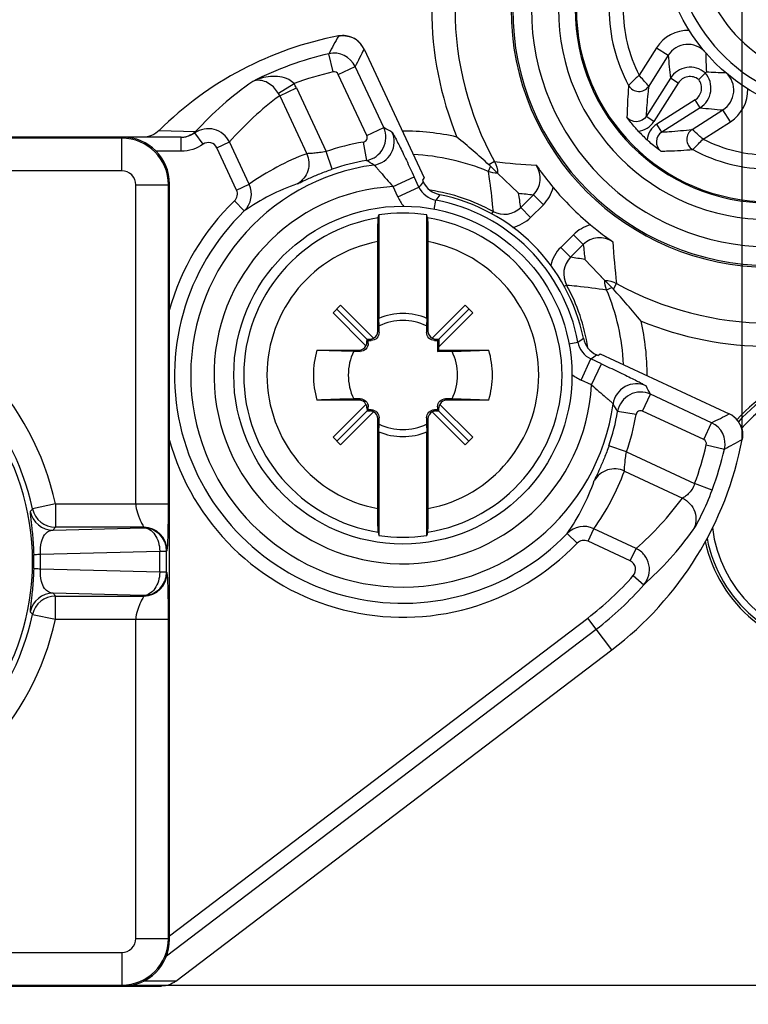
# Model space of a CAD drawing. Units: millimetres. Extents: x -3 to 844, y 0 to 594.
# Drawn here: x 111 to 118, y 131 to 142 of the extents above; entities that cross this region are included whole.
import ezdxf

# ---------------------------------------------------------------- set-up
doc = ezdxf.new("R2010")
doc.units = ezdxf.units.MM
doc.header["$LTSCALE"] = 46.255
doc.layers.get('0').update_dxf_attribs({"linetype": 'CONTINUOUS'})
for name, color, linetype in [('2D-BEMASSUNG', 7, 'CONTINUOUS'), ('AUSFORMSCHRAEGEN', 7, 'CONTINUOUS'), ('FASEN', 7, 'CONTINUOUS'), ('RUNDUNGEN', 7, 'CONTINUOUS')]:
    doc.layers.add(name, color=color, linetype=linetype)
doc.styles.get("Standard").update_dxf_attribs({"font": 'txt', "width": 0.7})
doc.dimstyles.new('DIMSTYLE_12', dxfattribs={"dimtxt": 2.5, "dimasz": 3.5, "dimexe": 1.5, "dimexo": 0, "dimtad": 1, "dimdec": 0, "dimlfac": 2, "dimdsep": 46, "dimtxsty": 'STANDARD', "dimblk": '_FILLED', "dimblk1": '_FILLED', "dimblk2": '_FILLED', "dimcen": 0.09, "dimclrt": 5, "dimazin": 2, "dimtp": 0.3, "dimtm": 0.3, "dimtfac": 1, "dimtdec": 0, "dimtofl": 0, "dimtmove": 0, "dimatfit": 3, "dimldrblk": '_FILLED', "dimfxl": 1, "dimtolj": 1, "dimarcsym": 0})
doc.dimstyles.new('DIMSTYLE_5', dxfattribs={"dimtxt": 2.5, "dimasz": 3.5, "dimexe": 1.5, "dimexo": 0, "dimtad": 1, "dimdec": 1, "dimlfac": 2, "dimdsep": 46, "dimtxsty": 'STANDARD', "dimblk": '_FILLED', "dimblk1": '_FILLED', "dimblk2": '_FILLED', "dimcen": 0.09, "dimclrt": 5, "dimazin": 2, "dimtp": 0.5, "dimtm": 0.5, "dimtfac": 1, "dimtdec": 1, "dimtofl": 0, "dimtmove": 0, "dimatfit": 3, "dimldrblk": '_FILLED', "dimfxl": 1, "dimtolj": 1, "dimarcsym": 0})

# ---------------------------------------------------------------- blocks, each defined once
blk = doc.blocks.new('_FILLED')
at = {"color": 0, "linetype": 'BYBLOCK'}
blk.add_solid([(0, 0), (-1, 0.125), (-1, -0.125)], dxfattribs=at)
blk = doc.blocks.new('*D43')
at = {"layer": '2D-BEMASSUNG', "color": 2, "linetype": 'CONTINUOUS'}
for p, q in [((41.149, 137.299), (41.149, 159.771)), ((118.419, 137.299), (118.419, 159.771)), ((41.149, 158.271), (79.784, 158.271)), ((118.419, 158.271), (79.784, 158.271))]:
    blk.add_line(p, q, dxfattribs=at)
at = {"layer": '2D-BEMASSUNG', "color": 2, "linetype": 'CONTINUOUS', "xscale": 3.5, "yscale": 3.5, "zscale": 3.5, "rotation": 180}
blk.add_blockref('_FILLED', (41.149, 158.271), dxfattribs=at)
at = {"layer": '2D-BEMASSUNG', "color": 2, "linetype": 'CONTINUOUS', "xscale": 3.5, "yscale": 3.5, "zscale": 3.5}
blk.add_blockref('_FILLED', (118.419, 158.271), dxfattribs=at)
at = {"layer": '2D-BEMASSUNG', "color": 5, "linetype": 'CONTINUOUS', "insert": (79.784, 161.396), "char_height": 2.5, "width": 12.58929, "attachment_point": 2, "line_spacing_factor": 0.9}
blk.add_mtext('154.5', dxfattribs=at)
blk = doc.blocks.new('*D53')
at = {"layer": '2D-BEMASSUNG', "color": 2, "linetype": 'CONTINUOUS'}
for p, q in [((111.773, 131.449), (144.062, 131.449)), ((142.562, 131.449), (142.562, 102.989)), ((142.562, 74.528), (142.562, 102.989)), ((111.773, 74.528), (144.062, 74.528))]:
    blk.add_line(p, q, dxfattribs=at)
at = {"layer": '2D-BEMASSUNG', "color": 2, "linetype": 'CONTINUOUS', "xscale": 3.5, "yscale": 3.5, "zscale": 3.5}
for p, rotation in [((142.562, 131.449), 90), ((142.562, 74.528), 270)]:
    blk.add_blockref('_FILLED', p, dxfattribs=dict(at, rotation=rotation))
at = {"layer": '2D-BEMASSUNG', "color": 5, "linetype": 'CONTINUOUS', "insert": (139.437, 102.989), "char_height": 2.5, "width": 7.23214, "attachment_point": 2, "rotation": 90, "line_spacing_factor": 0.9}
blk.add_mtext('114', dxfattribs=at)

msp = doc.modelspace()

# ---------------------------------------------------------------- linework, layer by layer
at = {"color": 7, "linetype": 'CONTINUOUS'}
for p, q in [((114.03623, 138.65504), (114.11762, 138.73643)), ((115.45045, 138.73643), (115.53183, 138.65504)), ((114.03623, 137.32222), (114.11762, 137.24083)), ((115.45045, 137.24083), (115.53183, 137.32222))]:
    msp.add_line(p, q, dxfattribs=at)
at = {"color": 9, "linetype": 'CONTINUOUS'}
for radius in [2.54845, 2.25804]:
    msp.add_arc((118.70903, 141.91363), radius, 180, 270, dxfattribs=at)
at = {"layer": 'AUSFORMSCHRAEGEN', "color": 7, "linetype": 'CONTINUOUS'}
for p, q in [((114.52653, 139.70695), (114.52653, 138.59609)), ((115.04153, 138.59609), (115.04153, 139.70695)), ((114.07693, 138.69574), (114.4122, 138.36046)), ((114.52915, 138.51519), (114.52653, 138.59609)), ((115.04153, 138.59609), (115.03891, 138.51519)), ((115.49114, 138.69574), (115.15587, 138.36046)), ((115.53183, 138.65504), (115.16951, 138.29272)), ((115.15587, 138.36046), (115.15516, 138.24225)), ((115.1682, 138.37279), (115.16951, 138.29272)), ((115.16951, 138.2566), (115.16951, 138.29272)), ((113.8633, 138.2566), (114.25748, 138.24351)), ((115.16951, 138.2566), (115.15516, 138.24225)), ((115.15516, 138.24225), (115.31059, 138.24351)), ((115.16951, 138.2566), (115.70477, 138.2566)), ((115.70477, 137.72066), (115.31059, 137.73375)), ((114.07693, 137.28152), (114.4122, 137.6168)), ((115.49114, 137.28152), (115.15587, 137.6168)), ((114.52653, 137.38117), (114.52915, 137.46208)), ((115.03891, 137.46208), (115.04153, 137.38117)), ((114.52653, 137.38117), (114.52653, 136.27031)), ((115.04153, 136.27031), (115.04153, 137.38117))]:
    msp.add_line(p, q, dxfattribs=at)
for centre, radius, start, end in [((114.78403, 137.98863), 1.73751, 81.477344, 98.522656), ((114.78403, 137.98863), 0.65979, 67.028243, 112.971757), ((114.78403, 137.98863), 0.585, 64.170456, 115.829544), ((114.78403, 137.98863), 0.95894, 163.772723, 196.227277), ((114.78403, 137.98863), 0.585, 154.170456, 205.829544), ((109.22741, 327.34845), 189.20276, 271.8424719, 271.9619056), ((114.78403, 137.98863), 0.585, 334.170456, 25.829544), ((114.78403, 137.98863), 0.95894, 343.772723, 16.227277), ((119.48953, 136.51913), 1.5, 192.073184, 138.72827), ((119.48953, 136.51913), 1.47381, 190.945967, 139.065038), ((120.34066, -51.37119), 189.20276, 91.8424719, 91.9619056), ((114.78403, 137.98863), 0.585, 244.170456, 295.829544), ((114.78403, 137.98863), 0.65979, 247.028243, 292.971757), ((114.78403, 137.98863), 1.73751, 261.477344, 278.522656)]:
    msp.add_arc(centre, radius, start, end, dxfattribs=at)
at = {"layer": 'FASEN', "color": 7, "linetype": 'CONTINUOUS'}
msp.add_arc((119.48953, 136.51913), 1.4, 186.819137, 140.245881, dxfattribs=at)
at = {"layer": 'RUNDUNGEN', "color": 9, "linetype": 'CONTINUOUS'}
for p, q in [((114.09469, 141.62367), (114.09443, 141.6238)), ((114.36783, 141.48379), (114.36776, 141.48375)), ((117.50043, 141.4977), (117.31411, 141.20394)), ((117.50043, 141.4977), (117.62706, 141.41739)), ((114.03584, 141.23858), (113.99099, 141.43342)), ((117.62706, 141.41739), (117.41751, 141.087)), ((114.09236, 141.21099), (114.27356, 141.29549)), ((114.57856, 140.6414), (114.27356, 141.29549)), ((114.39736, 140.55691), (114.09236, 141.21099)), ((117.64998, 141.17258), (117.38953, 140.76194)), ((117.7344, 141.11904), (117.64998, 141.17258)), ((113.45131, 141.00913), (113.61835, 141.11323)), ((113.46498, 140.98357), (113.64349, 141.0668)), ((113.64349, 141.0668), (113.96154, 140.38474)), ((117.7344, 141.11904), (117.47395, 140.7084)), ((113.46498, 140.98357), (113.7548, 140.36204)), ((117.91444, 140.939), (117.5038, 140.67855)), ((117.96798, 140.85458), (117.91444, 140.939)), ((117.96798, 140.85458), (117.55734, 140.59413)), ((117.8824, 140.62211), (118.21279, 140.83166)), ((118.29311, 140.70503), (118.21279, 140.83166)), ((117.47395, 140.7084), (117.38953, 140.76194)), ((112.17429, 140.61146), (112.5625, 140.59833)), ((114.39736, 140.55691), (114.57856, 140.6414)), ((117.55734, 140.59413), (117.5038, 140.67855)), ((117.99934, 140.51871), (118.29311, 140.70503)), ((111.77349, 140.52792), (47.79458, 140.52792)), ((111.77349, 140.52792), (111.7842, 140.53863)), ((111.77349, 140.17804), (111.77349, 140.52792)), ((112.41036, 140.38863), (112.41036, 140.53863)), ((112.64315, 140.46288), (112.55636, 140.58503)), ((112.7919, 140.42493), (112.92578, 140.48736)), ((113.0032, 139.97179), (112.7919, 140.42493)), ((113.13708, 140.03422), (112.92578, 140.48736)), ((114.36042, 140.48651), (114.39385, 140.28939)), ((112.41036, 140.38863), (112.14061, 140.38863)), ((114.02637, 140.19582), (113.96146, 140.38492)), ((115.72231, 140.2283), (115.69849, 140.17145)), ((115.76705, 140.27705), (115.70639, 140.2433)), ((111.77349, 140.17804), (47.79458, 140.17804)), ((114.67855, 140.00904), (114.90505, 140.11466)), ((114.95671, 140.00386), (114.90505, 140.11466)), ((111.92344, 136.60717), (111.92344, 140.02809)), ((111.92344, 140.02809), (112.27332, 140.02809)), ((112.27332, 140.02809), (112.28403, 140.0388)), ((112.27332, 136.60717), (112.27332, 140.02809)), ((113.0032, 139.97179), (113.13708, 140.03422)), ((114.73022, 139.89825), (114.67855, 140.00904)), ((114.73022, 139.89825), (114.95671, 140.00386)), ((115.11845, 139.76537), (115.13699, 139.86388)), ((116.04677, 139.78534), (116.18279, 139.92136)), ((116.1828, 139.92137), (116.28885, 139.81532)), ((112.98121, 139.8567), (113.08534, 139.7488)), ((116.04677, 139.78534), (116.15282, 139.67929)), ((116.15282, 139.67929), (116.28885, 139.81532)), ((115.74951, 139.7431), (115.73485, 139.71644)), ((116.61072, 139.49345), (116.47469, 139.35742)), ((116.71677, 139.3874), (116.61072, 139.49345)), ((116.58074, 139.25137), (116.47469, 139.35742)), ((116.71676, 139.38739), (116.58074, 139.25137)), ((116.5385, 138.95411), (116.51185, 138.93944)), ((116.96686, 138.90309), (117.0237, 138.9269)), ((117.03871, 138.91099), (117.07245, 138.97164)), ((114.51606, 138.45909), (114.52973, 138.44542)), ((115.03834, 138.44542), (115.05201, 138.45909)), ((114.41241, 138.32774), (114.39935, 138.3408)), ((114.43186, 138.37332), (114.44492, 138.36025)), ((115.12314, 138.36025), (115.13621, 138.37332)), ((116.56078, 138.32304), (116.65928, 138.34158)), ((114.32724, 138.24293), (114.31357, 138.2566)), ((116.69365, 137.93481), (116.79927, 138.16131)), ((116.91006, 138.10965), (116.79927, 138.16131)), ((116.80444, 137.88315), (116.91006, 138.10965)), ((116.80444, 137.88315), (116.69365, 137.93481)), ((117.35231, 137.60196), (117.43681, 137.78316)), ((118.09089, 137.47816), (117.43681, 137.78316)), ((114.31357, 137.72066), (114.32724, 137.73433)), ((114.39935, 137.63646), (114.41241, 137.64952)), ((115.15565, 137.64952), (115.16872, 137.63646)), ((115.24082, 137.73433), (115.25449, 137.72066)), ((114.44492, 137.61701), (114.43186, 137.60394)), ((115.13621, 137.60394), (115.12314, 137.61701)), ((117.28191, 137.56502), (117.08479, 137.59845)), ((118.0064, 137.29696), (117.35231, 137.60196)), ((118.27916, 137.57235), (118.27919, 137.57243)), ((114.52973, 137.53184), (114.51606, 137.51817)), ((115.05201, 137.51817), (115.03834, 137.53184)), ((118.0064, 137.29696), (118.09089, 137.47816)), ((117.18032, 137.16606), (116.99122, 137.23097)), ((118.03398, 137.24044), (118.22882, 137.19559)), ((118.41908, 137.29929), (118.4192, 137.29903)), ((117.18032, 137.16605), (117.90957, 136.826)), ((117.15744, 136.9594), (117.77897, 136.66958)), ((118.09713, 136.75622), (117.90974, 136.82592)), ((111.06185, 136.60717), (110.81752, 136.55465)), ((111.06185, 136.60717), (111.06185, 136.35726)), ((111.06185, 136.60717), (112.27332, 136.60717)), ((111.03728, 136.32698), (112.00312, 136.35227)), ((112.0081, 136.35726), (111.06185, 136.35726)), ((112.00312, 136.35227), (112.0081, 136.35726)), ((116.6521, 136.18581), (116.54421, 136.28994)), ((116.76719, 136.20779), (116.82962, 136.34168)), ((117.28276, 136.13038), (116.82962, 136.34168)), ((117.22033, 135.99649), (116.76719, 136.20779)), ((110.90246, 136.0689), (112.17989, 136.10235)), ((112.17989, 135.87491), (112.17989, 136.10235)), ((112.17989, 136.10235), (112.25303, 136.10235)), ((112.25303, 136.10235), (112.25802, 136.10734)), ((112.25303, 135.87491), (112.25303, 136.10235)), ((117.22033, 135.99649), (117.28276, 136.13038)), ((112.17989, 135.87491), (110.90226, 135.90836)), ((112.25303, 135.87491), (112.17989, 135.87491)), ((112.25802, 135.86992), (112.25303, 135.87491)), ((117.25196, 135.83972), (117.36505, 135.74126)), ((112.00312, 135.62499), (111.03728, 135.65028)), ((111.06185, 135.37009), (111.06185, 135.62001)), ((111.06185, 135.62001), (112.0081, 135.62001)), ((112.0081, 135.62001), (112.00312, 135.62499)), ((110.81752, 135.42261), (111.06185, 135.37009)), ((111.06185, 135.37009), (112.27332, 135.37009)), ((111.92344, 131.94917), (111.92344, 135.37009)), ((112.27332, 131.94917), (112.27332, 135.37009)), ((112.28403, 131.97588), (116.76504, 135.384)), ((117.02391, 135.04364), (116.76504, 135.384)), ((112.2504, 131.76191), (116.85581, 135.26465)), ((111.92344, 131.94917), (112.27332, 131.94917)), ((112.27332, 131.94917), (112.28403, 131.93846)), ((47.79458, 131.79922), (111.77349, 131.79922)), ((111.77349, 131.79922), (111.77349, 131.44934)), ((47.79458, 131.44934), (111.77349, 131.44934)), ((111.77349, 131.44934), (111.7842, 131.43863)), ((112.3512, 131.48971), (112.00271, 131.48971))]:
    msp.add_line(p, q, dxfattribs=at)
at = {"layer": 'RUNDUNGEN', "color": 7, "linetype": 'CONTINUOUS'}
for p, q in [((114.36783, 141.48379), (115.01191, 140.10257)), ((118.03502, 141.23962), (117.95275, 141.15734)), ((112.41036, 140.53863), (47.1577, 140.53863)), ((115.79853, 140.15208), (115.72231, 140.2283)), ((114.99454, 140.07805), (115.0021, 140.06185)), ((115.00899, 140.09834), (115.01189, 140.1024)), ((116.02333, 139.93913), (115.79853, 140.15208)), ((115.81875, 140.13273), (115.79853, 140.15208)), ((112.28403, 131.93846), (112.28403, 140.0388)), ((116.02333, 139.93913), (115.94428, 140.01347)), ((114.52004, 139.67305), (114.52653, 139.70695)), ((115.04802, 139.67305), (115.04153, 139.70695)), ((114.51606, 138.45909), (114.51606, 139.41969)), ((115.05201, 139.41969), (115.05201, 138.45909)), ((116.73453, 139.22793), (116.94749, 139.00312)), ((116.73453, 139.22793), (116.76053, 139.20019)), ((116.85863, 139.09633), (116.94749, 139.00312)), ((116.94749, 139.00312), (117.0237, 138.9269)), ((114.47034, 138.38371), (114.11762, 138.73643)), ((115.09773, 138.38371), (115.45045, 138.73643)), ((114.03623, 138.65504), (114.38895, 138.30233)), ((114.52973, 138.44542), (114.52915, 138.51519)), ((115.03891, 138.51519), (115.03834, 138.44542)), ((114.39935, 138.3408), (114.39987, 138.37279)), ((114.39987, 138.37279), (114.43186, 138.37332)), ((114.4122, 138.36046), (114.44492, 138.36025)), ((114.41241, 138.32774), (114.4122, 138.36046)), ((115.12314, 138.36025), (115.15587, 138.36046)), ((115.13621, 138.37332), (115.1682, 138.37279)), ((113.8633, 138.2566), (114.31357, 138.2566)), ((114.25748, 138.24351), (114.32724, 138.24293)), ((116.87346, 138.19914), (116.85725, 138.2067)), ((116.89374, 138.21359), (116.8978, 138.21649)), ((116.89797, 138.21651), (118.27919, 137.57243)), ((114.31357, 137.72066), (113.8633, 137.72066)), ((114.03623, 137.32222), (114.38895, 137.67493)), ((114.32724, 137.73433), (114.25748, 137.73375)), ((114.4122, 137.6168), (114.41241, 137.64952)), ((115.15565, 137.64952), (115.15587, 137.6168)), ((115.53183, 137.32222), (115.17912, 137.67493)), ((115.31059, 137.73375), (115.24082, 137.73433)), ((115.70477, 137.72066), (115.25449, 137.72066)), ((114.47034, 137.59355), (114.11762, 137.24083)), ((114.39935, 137.63646), (114.39987, 137.60447)), ((114.39987, 137.60447), (114.43186, 137.60394)), ((114.44492, 137.61701), (114.4122, 137.6168)), ((115.09773, 137.59355), (115.45045, 137.24083)), ((115.15587, 137.6168), (115.12314, 137.61701)), ((115.13621, 137.60394), (115.1682, 137.60447)), ((115.1682, 137.60447), (115.16872, 137.63646)), ((114.51606, 136.55757), (114.51606, 137.51817)), ((114.52915, 137.46208), (114.52973, 137.53184)), ((115.03834, 137.53184), (115.03891, 137.46208)), ((115.05201, 137.51817), (115.05201, 136.55757)), ((114.52004, 136.30421), (114.52653, 136.27031)), ((115.04802, 136.30421), (115.04153, 136.27031)), ((112.3512, 131.48971), (117.02391, 135.04364)), ((47.36849, 131.43863), (112.19958, 131.43863))]:
    msp.add_line(p, q, dxfattribs=at)
for centre, radius in [((119.53403, 142.73863), 1.9863), ((114.78403, 137.98863), 1.8113)]:
    msp.add_circle(centre, radius, dxfattribs=at)
at = {"layer": 'RUNDUNGEN', "color": 9, "linetype": 'CONTINUOUS'}
for centre, radius, start, end in [((119.53403, 142.73863), 1.86686, 98.129347, 261.870653), ((119.53403, 142.73863), 1.61781, 99.534367, 260.465633), ((118.70903, 141.91363), 3.61652, 180, 202.317963), ((118.70903, 141.91363), 3.36656, 180, 209.08656), ((118.70903, 141.91363), 2.76665, 180, 270), ((118.70903, 141.91363), 2.74859, 180, 270), ((118.70903, 141.91363), 2.07991, 180, 270), ((118.70903, 141.91363), 2.0664, 180, 270), ((118.70903, 141.91363), 1.71516, 180, 208.536698), ((118.70903, 141.91363), 1.56526, 180, 206.965631), ((117.83813, 141.28362), 0.39984, 87.862362, 147.626895), ((124.92179, 135.59894), 12.39046, 150.906277, 151.908279), ((114.14114, 141.37795), 0.25007, 81.732271, 100.704562), ((124.00965, 136.54165), 10.83469, 152.861865, 153.975123), ((117.83808, 141.28391), 0.24969, 42.280591, 147.683518), ((114.78403, 137.98863), 3.53489, 102.964476, 117.075513), ((114.04697, 141.18969), 0.25007, 25.028324, 102.936152), ((123.49826, 141.84361), 5.88665, 184.152146, 186.545543), ((123.09928, 141.52068), 5.07205, 180.858793, 183.17662), ((114.78403, 137.98863), 3.33496, 102.964476, 110.458629), ((114.04706, 141.18987), 0.04998, 25.000848, 102.96363), ((117.86104, 141.03863), 0.24997, 49.381479, 147.597879), ((118.31604, 146.30371), 5.07188, 266.823793, 269.14167), ((115.26592, 138.13677), 3.6562, 124.880283, 137.681031), ((117.86102, 141.03876), 0.14992, 52.278574, 147.627245), ((117.83418, 141.06561), 0.14991, 302.370744, 37.729324), ((117.83403, 141.06563), 0.24997, 302.401493, 40.619103), ((118.07931, 141.04267), 0.24969, 302.316553, 47.747182), ((113.2413, 140.87925), 0.44377, 25.000962, 31.827827), ((117.31202, 141.15427), 0.12511, 208.662364, 327.473538), ((118.07902, 141.04273), 0.39984, 302.373193, 2.164233), ((115.48629, 138.24605), 3.4029, 126.441185, 138.803197), ((113.24727, 140.88329), 0.23969, 24.730089, 31.599637), ((118.63904, 146.70309), 5.88689, 263.454483, 265.847784), ((117.28391, 140.82886), 0.22501, 275.428051, 327.630857), ((114.35181, 140.53592), 0.25008, 279.676383, 24.948766), ((111.61349, 134.99011), 6.38191, 61.409281, 62.315257), ((114.78403, 137.98863), 2.61659, 77.206964, 90.130193), ((117.62426, 140.4885), 0.22501, 122.369266, 174.571857), ((117.94967, 140.51662), 0.12511, 122.526454, 241.337641), ((111.77322, 140.02782), 0.5001, 0.030584, 89.969416), ((112.40058, 140.78806), 0.24941, 270.029413, 290.229472), ((114.35208, 140.53578), 0.04997, 279.607757, 25.017392), ((114.44072, 140.48838), 0.25014, 277.882774, 24.930408), ((118.70903, 141.91363), 1.56526, 243.034451, 270), ((114.78403, 137.98863), 2.53354, 99.625149, 108.945344), ((118.70903, 141.91363), 1.71516, 241.4633, 270), ((114.67847, 137.8756), 2.65246, 110.379013, 125.529159), ((114.78403, 137.98863), 2.33361, 99.625149, 108.945822), ((111.5121, 135.40272), 5.6731, 58.514919, 59.471424), ((114.78403, 137.98863), 2.36663, 67.269507, 87.304959), ((114.78403, 137.98863), 2.27307, 97.813182, 352.186818), ((116.81756, 149.5957), 9.37768, 263.56804, 266.307049), ((116.00614, 140.09811), 0.24989, 314.983829, 33.901377), ((111.77351, 140.02811), 0.14993, 359.991848, 90.008152), ((114.78403, 137.98863), 2.02316, 92.988553, 357.011447), ((114.45292, 137.77696), 2.39968, 109.486491, 124.743275), ((112.91134, 139.92775), 0.24959, 314.198168, 25.252293), ((122.59192, 134.07471), 9.66702, 141.73227, 142.168688), ((115.18308, 140.10931), 0.24972, 204.977453, 259.363193), ((114.78403, 137.98863), 2.00257, 61.17609, 81.558554), ((115.18481, 140.11046), 0.50169, 205.023644, 218.367069), ((121.26225, 135.56345), 7.48415, 144.376915, 144.928023), ((114.78403, 137.98863), 1.90818, 10.659356, 79.340644), ((108.3085, 138.68454), 7.81618, 8.096209, 9.236592), ((117.24645, 150.19008), 10.32366, 263.195786, 264.086269), ((114.78403, 137.98863), 2.59612, 133.98168, 164.5484), ((115.87003, 139.96203), 0.24991, 241.167933, 315.008157), ((114.78403, 137.98863), 2.44617, 133.98168, 316.018314), ((114.78403, 137.98863), 1.70498, 98.907172, 261.092828), ((114.78403, 137.98863), 1.70498, 278.907172, 81.092828), ((116.89351, 139.21074), 0.24989, 56.098651, 135.015913), ((114.78403, 137.98863), 1.45594, 100.606076, 259.393924), ((114.78403, 137.98863), 1.45594, 280.606076, 79.393924), ((126.99476, 140.45202), 10.33299, 185.913805, 186.803488), ((126.64837, 140.04495), 9.63588, 183.729634, 186.395236), ((116.75743, 139.07463), 0.24991, 134.991647, 208.83226), ((115.48152, 131.52333), 7.80583, 80.76275, 81.904647), ((108.18403, 135.98863), 2.94354, 12.130236, 139.852394), ((114.78403, 137.98863), 2.00257, 8.442071, 28.823907), ((118.70903, 141.91363), 3.36656, 240.913438, 270), ((114.78403, 137.98863), 2.36663, 2.714565, 22.730493), ((108.18403, 135.98863), 2.69362, 12.130236, 139.852394), ((108.18403, 135.98863), 2.63436, 218.731074, 141.268926), ((114.78403, 137.98863), 2.61659, 359.860015, 12.793036), ((118.70903, 141.91363), 3.61652, 247.682037, 270), ((112.35886, 144.46684), 7.48415, 305.071977, 305.623085), ((116.90472, 138.38768), 0.24972, 190.636811, 245.022547), ((110.87011, 145.79652), 9.66702, 307.831312, 308.26773), ((116.90593, 138.38952), 0.50182, 231.639916, 244.974549), ((117.28378, 137.64531), 0.25014, 65.069592, 172.117226), ((111.78559, 134.81812), 6.38183, 27.684738, 28.590725), ((117.33132, 137.55641), 0.25009, 65.051329, 170.323522), ((112.19813, 134.7167), 5.67308, 30.528574, 31.485082), ((114.78403, 137.98863), 2.33361, 341.054178, 350.374851), ((114.78403, 137.98863), 2.53354, 341.054173, 350.374851), ((117.33118, 137.55668), 0.04997, 64.983388, 170.391462), ((113.33709, 147.21431), 10.83473, 296.024564, 297.137824), ((117.9851, 137.25157), 0.25007, 347.063898, 64.971627), ((118.17335, 137.34574), 0.25007, 349.295389, 8.08082), ((114.78403, 137.98863), 2.59612, 195.417719, 316.018315), ((114.78403, 137.98863), 3.33496, 339.595943, 347.035524), ((117.98527, 137.25165), 0.04999, 347.038788, 64.996729), ((112.39429, 148.12635), 12.39045, 298.092025, 299.094032), ((114.78403, 137.98863), 3.53489, 339.59568, 347.035524), ((114.67107, 137.88304), 2.65239, 324.470361, 339.620891), ((114.57238, 137.6575), 2.39965, 325.256641, 340.513589), ((115.03973, 138.69247), 3.40522, 311.201018, 323.554584), ((104.86033, 141.80549), 7.94099, 318.33404, 318.606089), ((111.03744, 136.57709), 0.25011, 191.686185, 269.963378), ((111.06201, 136.60737), 0.25011, 192.166472, 269.963764), ((103.83126, 142.19877), 9.29542, 320.825291, 321.065627), ((112.00288, 136.10212), 0.25015, 0.053805, 89.946195), ((112.00787, 136.10711), 0.25015, 0.053843, 89.946157), ((116.72315, 136.11593), 0.24959, 64.748006, 135.801566), ((114.93092, 138.47163), 3.65786, 311.717049, 324.139712), ((108.24571, 135.98862), 2.58462, 358.351801, 1.64623), ((108.09189, 135.99224), 2.81162, 358.290526, 1.562494), ((112.00288, 135.87514), 0.25015, 270.053791, 359.946209), ((112.00787, 135.87015), 0.25015, 270.053843, 359.946157), ((114.78403, 137.98863), 3.27238, 307.255563, 318.952824), ((111.03744, 135.40017), 0.25011, 90.036622, 168.313815), ((103.83126, 129.77843), 9.29545, 38.934674, 39.17501), ((114.78403, 137.98863), 3.42233, 307.255563, 318.952824), ((111.06201, 135.3699), 0.25011, 90.036236, 167.833528), ((104.86026, 130.17182), 7.94101, 41.393264, 41.665316), ((108.18403, 135.98863), 2.94354, 220.147606, 347.869764), ((108.18403, 135.98863), 2.69362, 220.147606, 347.869764), ((111.77322, 131.94944), 0.5001, 270.030605, 359.969388), ((111.77351, 131.94915), 0.14993, 269.991848, 0.008152)]:
    msp.add_arc(centre, radius, start, end, dxfattribs=at)
at = {"layer": 'RUNDUNGEN', "color": 7, "linetype": 'CONTINUOUS'}
for centre, radius, start, end in [((114.78403, 137.98863), 3.7, 100.73568, 134.856452), ((114.14126, 141.37814), 0.25, 25, 81.732271), ((118.70903, 141.91363), 1.91929, 222.992734, 227.007269), ((112.41029, 140.79232), 0.25369, 270.015805, 281.807297), ((103.07063, 125.99692), 19.04263, 48.428749, 49.793786), ((115.46293, 139.96907), 0.36671, 44.983679, 48.401818), ((121.97617, 135.12073), 8.5626, 144.456543, 144.623221), ((115.22856, 140.16742), 0.24986, 204.99352, 258.47429), ((118.70903, 141.91363), 3.00359, 219.572777, 230.427221), ((114.78403, 137.98863), 1.97381, 11.53219, 78.46781), ((116.76447, 138.66753), 0.36672, 41.598057, 45.016156), ((102.79436, 126.27699), 19.03994, 40.20614, 41.57137), ((116.96282, 138.43316), 0.24986, 191.525721, 245.006469), ((111.91613, 145.18076), 8.5626, 305.376779, 305.543457), ((118.17364, 137.34571), 0.24998, 8.08082, 65), ((118.1712, 137.34581), 0.25237, 349.316206, 7.978639), ((114.78392, 137.9887), 3.70012, 307.256268, 349.263615)]:
    msp.add_arc(centre, radius, start, end, dxfattribs=at)
for centre, major_axis, ratio, start_param, end_param in [((111.78386, 140.03846), (0.3538, 0.3538), 0.999315, -0.78505555, 0.78505555), ((114.43105, 138.45912), (-0.06012, 0.06012), 0.99969546, 2.83646188, 3.92683852), ((115.13702, 138.45912), (-0.06012, -0.06012), 0.99969546, -0.78524587, 0.30513078), ((114.31355, 138.34162), (0.06012, -0.06012), 0.99969546, -0.78524587, 0.30513078), ((114.31297, 138.3422), (0.08638, -0.0011), 0.96834629, -0.48357352, -0.00345843), ((114.43047, 138.4597), (-0.0011, 0.08638), 0.96834629, -3.13813423, -2.65801913), ((115.1376, 138.4597), (0.0011, 0.08638), 0.96834629, -3.62516617, -3.14505108), ((114.31355, 137.63564), (-0.06012, -0.06012), 0.99969546, 2.83646188, 3.92683852), ((114.31297, 137.63506), (0.08638, 0.0011), 0.96834629, 0.00345843, 0.48357352), ((115.2551, 137.63506), (0.08638, -0.0011), 0.96834629, 2.65801913, 3.13813423), ((115.25452, 137.63564), (-0.06012, 0.06012), 0.99969546, -0.78524587, 0.30513078), ((114.43047, 137.51756), (0.0011, 0.08638), 0.96834629, -0.48357352, -0.00345843), ((114.43105, 137.51814), (0.06012, 0.06012), 0.99969546, -0.78524587, 0.30513078), ((115.13702, 137.51814), (0.06012, -0.06012), 0.99969546, 2.83646188, 3.92683852), ((115.1376, 137.51756), (-0.0011, 0.08638), 0.96834629, 0.00345843, 0.48357352), ((111.78386, 131.9388), (0.3538, -0.3538), 0.999315, -0.78505555, 0.78505555)]:
    msp.add_ellipse(centre, major_axis=major_axis, ratio=ratio, start_param=start_param, end_param=end_param, dxfattribs=at)
at = {"layer": 'RUNDUNGEN', "color": 9, "linetype": 'CONTINUOUS'}
for points in [[(114.09469, 141.62367), (114.14384, 141.63303), (114.19812, 141.62666), (114.24375, 141.60616)], [(113.3657, 141.1894), (113.29993, 141.18422), (113.23425, 141.16529), (113.17507, 141.13612)], [(112.55636, 140.58503), (112.52841, 140.56525), (112.49571, 140.55101), (112.4622, 140.544)], [(112.48682, 140.55403), (112.51425, 140.56414), (112.54026, 140.57936), (112.5625, 140.59833)], [(112.5625, 140.59833), (112.56, 140.59414), (112.55781, 140.58969), (112.55636, 140.58503)], [(112.64315, 140.46288), (112.57675, 140.41571), (112.49181, 140.38863), (112.41036, 140.38863)], [(115.76705, 140.27705), (115.78792, 140.2395), (115.79912, 140.19503), (115.79853, 140.15208)], [(115.79853, 140.15208), (115.76457, 140.15161), (115.72982, 140.15834), (115.69849, 140.17145)], [(116.28885, 139.81532), (116.33895, 139.86543), (116.37647, 139.93147), (116.39382, 140.00017)], [(115.95938, 139.57226), (116.03121, 139.58871), (116.10071, 139.62718), (116.15282, 139.67929)], [(116.79557, 139.59841), (116.72687, 139.58107), (116.66083, 139.54355), (116.61072, 139.49345)], [(116.47469, 139.35742), (116.4226, 139.30532), (116.38413, 139.23585), (116.36768, 139.16404)], [(116.96686, 138.90309), (116.95374, 138.93442), (116.94701, 138.96916), (116.94748, 139.00313)], [(116.94749, 139.00312), (116.99044, 139.00372), (117.0349, 138.99252), (117.07245, 138.97164)], [(118.39603, 137.45986), (118.42069, 137.41174), (118.4292, 137.35241), (118.41908, 137.29929)]]:
    msp.add_open_spline(points, degree=3, dxfattribs=at)
at = {"layer": 'RUNDUNGEN', "color": 7, "linetype": 'CONTINUOUS'}
for points in [[(114.1768, 141.62565), (114.14974, 141.62955), (114.12166, 141.62896), (114.0948, 141.62387)], [(114.34745, 141.51934), (114.32573, 141.55107), (114.29577, 141.57835), (114.26212, 141.59697)], [(112.1743, 140.61147), (112.12918, 140.56658), (112.06144, 140.53863), (111.99778, 140.53863)], [(112.3512, 131.48971), (112.30876, 131.45744), (112.25294, 131.43863), (112.19962, 131.43863)]]:
    msp.add_open_spline(points, degree=3, dxfattribs=at)
at = {"layer": 'RUNDUNGEN', "color": 9, "linetype": 'CONTINUOUS'}
for points, knots in [([(113.28302, 141.1431), (113.27329, 141.14559), (113.23743, 141.15208), (113.19918, 141.14692), (113.17509, 141.13613)], [0, 0, 0, 0, 0.27546086, 1, 1, 1, 1]), ([(113.45143, 141.00888), (113.43938, 141.02841), (113.39578, 141.08667), (113.33134, 141.13076), (113.28302, 141.1431)], [0, 0, 0, 0, 0.31499445, 1, 1, 1, 1]), ([(113.61834, 141.11323), (113.60234, 141.13076), (113.52754, 141.18412), (113.43167, 141.19461), (113.3657, 141.1894)], [0, 0, 0, 0, 0.26392792, 1, 1, 1, 1]), ([(117.314, 141.20376), (117.30017, 141.19044), (117.26208, 141.15479), (117.22565, 141.11745), (117.20224, 141.09426)], [0, 0, 0, 0, 0.36821794, 1, 1, 1, 1]), ([(117.41751, 141.087), (117.41452, 141.09034), (117.37988, 141.12914), (117.34496, 141.1677), (117.314, 141.20376)], [0, 0, 0, 0, 0.0862607, 1, 1, 1, 1]), ([(117.20224, 141.09426), (117.19978, 141.06445), (117.19141, 140.95087), (117.18656, 140.83704), (117.18461, 140.75309)], [0, 0, 0, 0, 0.26266462, 1, 1, 1, 1]), ([(117.41751, 141.087), (117.41418, 141.05875), (117.40239, 140.95062), (117.39406, 140.84213), (117.38953, 140.76194)], [0, 0, 0, 0, 0.2615283, 1, 1, 1, 1]), ([(117.38953, 140.76194), (117.36889, 140.72933), (117.29036, 140.68182), (117.20795, 140.72235), (117.18461, 140.75309)], [0, 0, 0, 0, 0.50000031, 1, 1, 1, 1]), ([(112.92578, 140.48736), (112.89554, 140.55087), (112.77254, 140.65583), (112.61369, 140.62533), (112.55636, 140.58503)], [0, 0, 0, 0, 0.50096054, 1, 1, 1, 1]), ([(117.55734, 140.59413), (117.58336, 140.5956), (117.6919, 140.60245), (117.80026, 140.61242), (117.8824, 140.62211)], [0, 0, 0, 0, 0.23958751, 1, 1, 1, 1]), ([(117.99916, 140.5186), (117.9845, 140.53112), (117.94581, 140.5659), (117.9068, 140.60029), (117.8824, 140.62211)], [0, 0, 0, 0, 0.37072893, 1, 1, 1, 1]), ([(114.66755, 140.59381), (114.67169, 140.59156), (114.67839, 140.57536), (114.69584, 140.54809), (114.71866, 140.50136), (114.74888, 140.4419), (114.78375, 140.37024), (114.8368, 140.26013), (114.87745, 140.17384), (114.90505, 140.11466)], [0, 0, 0, 0, 0.02642457, 0.08995656, 0.18752641, 0.31449935, 0.46529418, 0.63386546, 1, 1, 1, 1]), ([(117.55734, 140.59413), (117.52473, 140.57349), (117.47723, 140.49495), (117.51776, 140.41255), (117.54849, 140.3892)], [0, 0, 0, 0, 0.49999934, 1, 1, 1, 1]), ([(117.88966, 140.40684), (117.89308, 140.40999), (117.92971, 140.44714), (117.9661, 140.48448), (117.99916, 140.5186)], [0, 0, 0, 0, 0.08908951, 1, 1, 1, 1]), ([(112.7919, 140.42493), (112.77995, 140.45053), (112.72986, 140.49283), (112.66622, 140.47926), (112.64315, 140.46288)], [0, 0, 0, 0, 0.499583, 1, 1, 1, 1]), ([(117.54849, 140.3892), (117.57565, 140.38984), (117.68949, 140.3932), (117.80324, 140.39971), (117.88966, 140.40684)], [0, 0, 0, 0, 0.23855704, 1, 1, 1, 1]), ([(113.7548, 140.36204), (113.78043, 140.30674), (113.79079, 140.17275), (113.7051, 140.06857), (113.65242, 140.03918)], [0, 0, 0, 0, 0.50254776, 1, 1, 1, 1]), ([(113.96146, 140.38492), (113.93854, 140.37962), (113.89443, 140.37292), (113.83405, 140.36732), (113.78862, 140.36236), (113.76329, 140.36426), (113.75481, 140.36204)], [0, 0, 0, 0, 0.33912124, 0.64176452, 0.87351747, 1, 1, 1, 1]), ([(113.65242, 140.03918), (113.6677, 140.04459), (113.70991, 140.06611), (113.79062, 140.10282), (113.89992, 140.15004), (113.98242, 140.18073), (114.02637, 140.19582)], [0, 0, 0, 0, 0.11985368, 0.34926848, 0.65633442, 1, 1, 1, 1]), ([(114.47502, 140.2406), (114.47817, 140.23979), (114.48526, 140.23079), (114.49996, 140.2163), (114.52038, 140.19177), (114.55711, 140.1489), (114.60982, 140.08658), (114.65473, 140.03555), (114.67855, 140.00904)], [0, 0, 0, 0, 0.03161783, 0.10253568, 0.20723381, 0.33859125, 0.65332845, 1, 1, 1, 1]), ([(115.69849, 140.17145), (115.70377, 140.13625), (115.72411, 139.99389), (115.74025, 139.85091), (115.74951, 139.7431)], [0, 0, 0, 0, 0.24752142, 1, 1, 1, 1]), ([(112.98121, 139.8567), (112.99596, 139.87095), (113.01734, 139.90939), (113.01186, 139.95321), (113.0032, 139.97179)], [0, 0, 0, 0, 0.50010842, 1, 1, 1, 1]), ([(116.5385, 138.95411), (116.5747, 138.951), (116.71787, 138.9374), (116.86057, 138.91902), (116.96686, 138.90309)], [0, 0, 0, 0, 0.25266879, 1, 1, 1, 1]), ([(116.91006, 138.10965), (116.96924, 138.08205), (117.05553, 138.0414), (117.16564, 137.98835), (117.2373, 137.95347), (117.29676, 137.92326), (117.3435, 137.90043), (117.37076, 137.88298), (117.38696, 137.87628), (117.38922, 137.87215)], [0, 0, 0, 0, 0.36613454, 0.53470582, 0.68550065, 0.81247359, 0.91004344, 0.97357543, 1, 1, 1, 1]), ([(116.80444, 137.88315), (116.83095, 137.85932), (116.88199, 137.81442), (116.9443, 137.76171), (116.98717, 137.72498), (117.01171, 137.70456), (117.02619, 137.68986), (117.03519, 137.68277), (117.036, 137.67962)], [0, 0, 0, 0, 0.34667154, 0.66140875, 0.79276619, 0.89746431, 0.96838217, 1, 1, 1, 1]), ([(116.99122, 137.23097), (116.97614, 137.18702), (116.94544, 137.10451), (116.89822, 136.99521), (116.86151, 136.91451), (116.83999, 136.87229), (116.83458, 136.85702)], [0, 0, 0, 0, 0.34366487, 0.65073071, 0.88014628, 1, 1, 1, 1]), ([(117.15744, 136.9594), (117.15966, 136.96789), (117.15776, 136.99321), (117.16273, 137.03865), (117.16833, 137.09903), (117.17502, 137.14314), (117.18032, 137.16606)], [0, 0, 0, 0, 0.12647947, 0.35823541, 0.6608812, 1, 1, 1, 1]), ([(117.15744, 136.9594), (117.10215, 136.98502), (116.96815, 136.99539), (116.86397, 136.9097), (116.83459, 136.85702)], [0, 0, 0, 0, 0.50254765, 1, 1, 1, 1]), ([(117.90974, 136.82592), (117.90338, 136.80352), (117.88375, 136.76329), (117.84508, 136.71698), (117.80957, 136.68681), (117.78613, 136.67569), (117.77897, 136.66958)], [0, 0, 0, 0, 0.33505181, 0.63181674, 0.86450582, 1, 1, 1, 1]), ([(117.89542, 136.32882), (117.90794, 136.34615), (117.93633, 136.39858), (118.00985, 136.53793), (118.06285, 136.66405), (118.09713, 136.75622)], [0, 0, 0, 0, 0.135606, 0.3765671, 1, 1, 1, 1]), ([(111.92323, 136.60717), (111.92323, 136.57497), (111.93492, 136.5283), (111.95509, 136.47173), (111.97052, 136.43507), (111.98389, 136.4052), (111.99765, 136.3805), (112.00208, 136.36854), (112.01004, 136.35822), (112.0081, 136.35726)], [0, 0, 0, 0, 0.36354201, 0.53074976, 0.68099688, 0.80908115, 0.90942461, 0.97561424, 1, 1, 1, 1]), ([(112.25802, 136.10734), (112.26024, 136.10957), (112.26113, 136.12194), (112.26458, 136.14575), (112.26629, 136.18784), (112.26877, 136.24572), (112.27056, 136.31957), (112.27271, 136.44173), (112.27332, 136.53915), (112.27332, 136.60717)], [0, 0, 0, 0, 0.01887182, 0.06734065, 0.15028506, 0.2674794, 0.41629054, 0.59231846, 1, 1, 1, 1]), ([(117.77897, 136.66958), (117.83824, 136.6415), (117.93786, 136.53336), (117.92569, 136.38621), (117.89542, 136.32882)], [0, 0, 0, 0, 0.50270168, 1, 1, 1, 1]), ([(110.79252, 136.52643), (110.79068, 136.52436), (110.79179, 136.51368), (110.79208, 136.49437), (110.79642, 136.4603), (110.80192, 136.41232), (110.80954, 136.3475), (110.82134, 136.22945), (110.82727, 136.13241), (110.82926, 136.06287)], [0, 0, 0, 0, 0.01779599, 0.06059528, 0.13167927, 0.23481941, 0.37397028, 0.55156609, 1, 1, 1, 1]), ([(110.90233, 136.0689), (110.90039, 136.11349), (110.90418, 136.18595), (110.93671, 136.27292), (110.98486, 136.31671), (111.02054, 136.32573), (111.03728, 136.32698)], [0, 0, 0, 0, 0.41612257, 0.6685793, 0.84344586, 1, 1, 1, 1]), ([(112.00312, 136.35227), (112.02642, 136.35166), (112.0761, 136.33541), (112.13309, 136.27722), (112.17039, 136.19615), (112.17948, 136.13425), (112.17989, 136.10235)], [0, 0, 0, 0, 0.2095889, 0.44577027, 0.71324386, 1, 1, 1, 1]), ([(116.76719, 136.20779), (116.74862, 136.21645), (116.7048, 136.22194), (116.66636, 136.20057), (116.6521, 136.18581)], [0, 0, 0, 0, 0.49969621, 1, 1, 1, 1]), ([(110.82928, 136.06197), (110.83057, 136.06345), (110.83844, 136.06328), (110.8518, 136.06593), (110.87479, 136.06705), (110.89226, 136.06833), (110.90232, 136.0689)], [0, 0, 0, 0, 0.08010405, 0.27829167, 0.58876975, 1, 1, 1, 1]), ([(117.36505, 135.74126), (117.38984, 135.7699), (117.42663, 135.83988), (117.429, 135.9577), (117.37912, 136.06464), (117.31711, 136.11402), (117.28276, 136.13038)], [0, 0, 0, 0, 0.24937944, 0.49923324, 0.74956173, 1, 1, 1, 1]), ([(117.25196, 135.83972), (117.27156, 135.86224), (117.29132, 135.92909), (117.2473, 135.98392), (117.22033, 135.99649)], [0, 0, 0, 0, 0.50079438, 1, 1, 1, 1]), ([(110.82926, 135.91428), (110.82726, 135.84476), (110.82133, 135.74774), (110.80954, 135.62972), (110.80192, 135.56492), (110.79641, 135.51694), (110.79208, 135.48288), (110.79179, 135.46358), (110.79068, 135.4529), (110.79252, 135.45083)], [0, 0, 0, 0, 0.44843794, 0.62602988, 0.76517593, 0.86831738, 0.9394023, 0.98220371, 1, 1, 1, 1]), ([(110.90233, 135.90836), (110.89227, 135.90893), (110.87479, 135.91021), (110.85181, 135.91133), (110.83844, 135.91398), (110.83057, 135.91381), (110.82928, 135.91529)], [0, 0, 0, 0, 0.41123109, 0.72170921, 0.91989622, 1, 1, 1, 1]), ([(111.03728, 135.65028), (111.02054, 135.65153), (110.98486, 135.66055), (110.93671, 135.70434), (110.90418, 135.79131), (110.90039, 135.86377), (110.90233, 135.90836)], [0, 0, 0, 0, 0.15655405, 0.33142057, 0.58387704, 1, 1, 1, 1]), ([(112.17989, 135.87491), (112.17948, 135.84301), (112.17039, 135.78111), (112.13309, 135.70004), (112.0761, 135.64185), (112.02642, 135.6256), (112.00312, 135.62499)], [0, 0, 0, 0, 0.28675975, 0.55423926, 0.79042433, 1, 1, 1, 1]), ([(112.27332, 135.37009), (112.27332, 135.43811), (112.27271, 135.53553), (112.27056, 135.65769), (112.26877, 135.73154), (112.26629, 135.78942), (112.26458, 135.83151), (112.26113, 135.85532), (112.26024, 135.86769), (112.25802, 135.86992)], [0, 0, 0, 0, 0.40768153, 0.58370946, 0.7325206, 0.84971494, 0.93265935, 0.98112818, 1, 1, 1, 1]), ([(112.0081, 135.62001), (112.01004, 135.61904), (112.00208, 135.60872), (111.99765, 135.59676), (111.98389, 135.57206), (111.97052, 135.54219), (111.95509, 135.50553), (111.93492, 135.44896), (111.92323, 135.40229), (111.92323, 135.37009)], [0, 0, 0, 0, 0.02438575, 0.0905754, 0.19091891, 0.31900318, 0.4692503, 0.63645804, 1, 1, 1, 1])]:
    msp.add_open_spline(points, degree=3, knots=knots, dxfattribs=at)
at = {"layer": 'RUNDUNGEN', "color": 7, "linetype": 'CONTINUOUS'}
for points, knots in [([(117.30519, 140.60486), (117.29293, 140.61801), (117.25038, 140.66547), (117.2112, 140.71588), (117.18461, 140.75309)], [0, 0, 0, 0, 0.28222502, 1, 1, 1, 1]), ([(117.54849, 140.3892), (117.53708, 140.39736), (117.48566, 140.43499), (117.4366, 140.47591), (117.40026, 140.50979)], [0, 0, 0, 0, 0.22020799, 1, 1, 1, 1]), ([(116.21355, 140.23749), (116.22621, 140.2192), (116.28366, 140.13812), (116.34469, 140.0596), (116.39382, 140.00017)], [0, 0, 0, 0, 0.2239328, 1, 1, 1, 1]), ([(114.51606, 139.41969), (114.51606, 139.45016), (114.51637, 139.50715), (114.51661, 139.58312), (114.51873, 139.63694), (114.51843, 139.66462), (114.52004, 139.67305)], [0, 0, 0, 0, 0.36062641, 0.67488609, 0.89838052, 1, 1, 1, 1]), ([(115.04802, 139.67305), (115.04963, 139.66462), (115.04933, 139.63694), (115.05145, 139.58312), (115.0517, 139.50715), (115.05201, 139.45016), (115.05201, 139.41969)], [0, 0, 0, 0, 0.10161948, 0.32511391, 0.63937359, 1, 1, 1, 1]), ([(116.79557, 139.59841), (116.817, 139.5807), (116.89428, 139.51825), (116.97405, 139.45887), (117.03289, 139.41815)], [0, 0, 0, 0, 0.27982849, 1, 1, 1, 1]), ([(114.52973, 138.44542), (114.5299, 138.42403), (114.51251, 138.37858), (114.46698, 138.36011), (114.44492, 138.36025)], [0, 0, 0, 0, 0.49235084, 1, 1, 1, 1]), ([(115.12314, 138.36025), (115.10109, 138.36011), (115.05556, 138.37857), (115.03816, 138.42403), (115.03834, 138.44542)], [0, 0, 0, 0, 0.50760807, 1, 1, 1, 1]), ([(114.41241, 138.32774), (114.41255, 138.30569), (114.39407, 138.26018), (114.34863, 138.24276), (114.32724, 138.24293)], [0, 0, 0, 0, 0.50760354, 1, 1, 1, 1]), ([(114.32724, 137.73433), (114.34863, 137.7345), (114.39407, 137.7171), (114.41255, 137.67158), (114.41241, 137.64952)], [0, 0, 0, 0, 0.49229199, 1, 1, 1, 1]), ([(115.15565, 137.64952), (115.15552, 137.67158), (115.17399, 137.71709), (115.21944, 137.7345), (115.24082, 137.73433)], [0, 0, 0, 0, 0.50768506, 1, 1, 1, 1]), ([(114.44492, 137.61701), (114.46698, 137.61715), (114.51251, 137.59869), (114.5299, 137.55323), (114.52973, 137.53184)], [0, 0, 0, 0, 0.50760805, 1, 1, 1, 1]), ([(115.03834, 137.53184), (115.03816, 137.55323), (115.05556, 137.59868), (115.10109, 137.61715), (115.12314, 137.61701)], [0, 0, 0, 0, 0.49235081, 1, 1, 1, 1]), ([(114.52004, 136.30421), (114.51843, 136.31264), (114.51873, 136.34032), (114.51661, 136.39414), (114.51637, 136.47012), (114.51606, 136.5271), (114.51606, 136.55757)], [0, 0, 0, 0, 0.10161948, 0.32511391, 0.63937359, 1, 1, 1, 1]), ([(115.05201, 136.55757), (115.05201, 136.5271), (115.0517, 136.47012), (115.05145, 136.39414), (115.04933, 136.34032), (115.04963, 136.31264), (115.04802, 136.30421)], [0, 0, 0, 0, 0.36062641, 0.67488609, 0.89838052, 1, 1, 1, 1])]:
    msp.add_open_spline(points, degree=3, knots=knots, dxfattribs=at)

# ---------------------------------------------------------------- dimensions: what is measured, and where the dimension line sits
at = {"layer": '2D-BEMASSUNG', "color": 2, "linetype": 'CONTINUOUS'}
for base, p1, p2, angle, dimstyle, picture, middle in [((41.14879, 158.27068), (118.41927, 137.2994), (41.14879, 137.2994), 180, 'DIMSTYLE_5', '*D43', (79.42689, 158.27068)), ((142.56182, 74.52792), (111.77349, 131.44934), (111.77349, 74.52792), 270, 'DIMSTYLE_12', '*D53', (142.56182, 102.63149))]:
    dim = msp.add_linear_dim(base=base, p1=p1, p2=p2, angle=angle, dimstyle=dimstyle, dxfattribs=at)
    dim.commit()
    dim.dimension.update_dxf_attribs({"geometry": picture, "text_midpoint": middle, "dimtype": 160})

doc.saveas('drawing.dxf')
